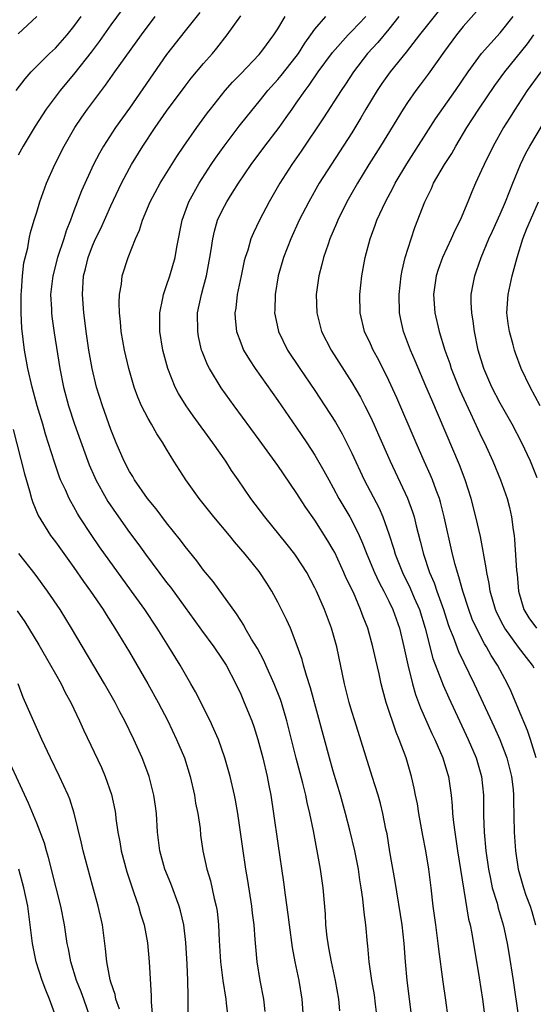
# Model space of a CAD drawing. Units: inches. Extents: x 2628000 to 2631000, y 1482000 to 1485000.
# Drawn here: x 2628515 to 2628571, y 1483094 to 1483201 of the extents above; entities that cross this region are included whole.
import ezdxf

# ---------------------------------------------------------------- set-up
doc = ezdxf.new("R2010")
doc.units = ezdxf.units.IN
doc.header["$MEASUREMENT"] = 0
doc.layers.add('LD26281482_2ft', color=192, linetype='Continuous')

msp = doc.modelspace()

# ---------------------------------------------------------------- linework, layer by layer
at = {"layer": 'LD26281482_2ft'}
for points, elevation in [([(2628530.07, 1483207), (2628525, 1483200.1), (2628523.71, 1483198.29), (2628522.85, 1483197.15), (2628521.1, 1483194.9), (2628519.52, 1483193), (2628517.99, 1483191), (2628516.83, 1483189.17), (2628515.53, 1483187), (2628515, 1483186.04)], 10270), ([(2628561.45, 1483203), (2628558.29, 1483199), (2628556.87, 1483197.13), (2628555.15, 1483195), (2628554.25, 1483193.75), (2628553.74, 1483193), (2628552.52, 1483191), (2628551.96, 1483190.04), (2628551, 1483188.45), (2628547.49, 1483183), (2628546.34, 1483181), (2628545.32, 1483179), (2628544.4, 1483177), (2628543.62, 1483175), (2628543.04, 1483173), (2628542.71, 1483171), (2628542.68, 1483169.32), (2628542.66, 1483169), (2628542.71, 1483168.71), (2628543.09, 1483167), (2628544.07, 1483165), (2628545.37, 1483163), (2628547, 1483160.63), (2628548.09, 1483159), (2628549.23, 1483157.23), (2628549.95, 1483155.95), (2628551, 1483153.88), (2628552.34, 1483151), (2628553.95, 1483147.95), (2628554.36, 1483147), (2628555, 1483145.16), (2628555.53, 1483143.53), (2628555.68, 1483143), (2628556.1, 1483141.9), (2628556.47, 1483141), (2628557.3, 1483139.3), (2628557.73, 1483138.27), (2628558.29, 1483137), (2628558.92, 1483135), (2628559.74, 1483131.74), (2628560.69, 1483129.31), (2628560.85, 1483128.85), (2628561.47, 1483127.47), (2628563.54, 1483123), (2628564.41, 1483121), (2628565.01, 1483119), (2628565.21, 1483117), (2628565.22, 1483114.78), (2628565.27, 1483113), (2628565.46, 1483111), (2628565.75, 1483109), (2628565.95, 1483107.95), (2628566.16, 1483107), (2628566.67, 1483105.33), (2628566.8, 1483104.8), (2628567.35, 1483103), (2628567.45, 1483102.55), (2628567.76, 1483101), (2628567.93, 1483099.93), (2628568.42, 1483097), (2628568.99, 1483092.99)], 10254), ([(2628514.78, 1483193), (2628515.73, 1483194.27), (2628516.39, 1483195), (2628518.38, 1483197), (2628519, 1483197.58), (2628520.26, 1483199), (2628521, 1483199.89), (2628521.8, 1483201)], 10272), ([(2628517.01, 1483201), (2628515, 1483199.12)], 10274), ([(2628541.65, 1483093.65), (2628541.49, 1483095), (2628541.11, 1483097), (2628540.78, 1483099), (2628540.63, 1483100.63), (2628540.58, 1483101.42), (2628540.44, 1483103), (2628540.27, 1483104.27), (2628540.2, 1483105), (2628539.77, 1483107.77), (2628539.55, 1483109), (2628539.23, 1483111.23), (2628538.99, 1483113), (2628538.69, 1483115), (2628538.44, 1483116.44), (2628538.32, 1483117), (2628537.85, 1483119), (2628537.29, 1483121), (2628536.6, 1483123), (2628536.12, 1483124.12), (2628535.71, 1483125), (2628534.12, 1483128.12), (2628533.63, 1483129), (2628532.48, 1483131), (2628531.24, 1483133), (2628529.98, 1483135), (2628528.65, 1483137), (2628527.23, 1483139), (2628523.76, 1483143.76), (2628522.92, 1483145), (2628521.62, 1483147), (2628521.38, 1483147.38), (2628521, 1483148.08), (2628520.65, 1483148.65), (2628520.47, 1483149), (2628520.08, 1483149.92), (2628519.57, 1483151), (2628519.4, 1483151.4), (2628518.9, 1483152.9), (2628517.94, 1483155.94), (2628517.65, 1483157), (2628517.05, 1483159), (2628516.51, 1483161), (2628516.04, 1483163), (2628515.67, 1483165), (2628515.38, 1483167.38), (2628515.29, 1483169), (2628515.3, 1483171), (2628515.34, 1483171.34), (2628515.45, 1483173), (2628515.59, 1483174.41), (2628516.04, 1483176.04), (2628516.18, 1483177), (2628516.31, 1483177.69), (2628516.71, 1483179), (2628517, 1483179.87), (2628517.32, 1483181), (2628518.05, 1483183), (2628518.94, 1483185), (2628519.94, 1483187), (2628521.09, 1483189), (2628521.86, 1483190.14), (2628522.46, 1483191), (2628523.96, 1483193), (2628524.42, 1483193.58), (2628525.41, 1483195), (2628528.3, 1483199), (2628529.77, 1483201)], 10268), ([(2628534.58, 1483201.42), (2628533, 1483199.45), (2628531, 1483196.87), (2628527, 1483191.1), (2628525.49, 1483189), (2628524.19, 1483187), (2628523.75, 1483186.25), (2628523.12, 1483185), (2628521.83, 1483182.17), (2628521, 1483180.03), (2628520.62, 1483179), (2628520.15, 1483177.85), (2628519.9, 1483177), (2628519.24, 1483175), (2628518.72, 1483173), (2628518.49, 1483171), (2628518.57, 1483169.43), (2628518.57, 1483169), (2628518.61, 1483168.61), (2628518.86, 1483166.86), (2628519.48, 1483163), (2628519.88, 1483161), (2628520.41, 1483159), (2628521.05, 1483157), (2628522.49, 1483153), (2628522.63, 1483152.63), (2628523.25, 1483151.25), (2628523.36, 1483151), (2628524.47, 1483149), (2628524.67, 1483148.67), (2628525.8, 1483147), (2628527, 1483145.32), (2628528, 1483144), (2628528.72, 1483143), (2628531, 1483139.93), (2628531.41, 1483139.41), (2628533, 1483137.22), (2628533.94, 1483135.94), (2628534.78, 1483134.78), (2628536.09, 1483133), (2628537, 1483131.66), (2628537.42, 1483131), (2628538.47, 1483129), (2628539, 1483127.87), (2628539.38, 1483127), (2628540.19, 1483125), (2628540.41, 1483124.41), (2628540.86, 1483123), (2628541.39, 1483121), (2628541.85, 1483119), (2628542.03, 1483118.03), (2628542.24, 1483117), (2628542.55, 1483115), (2628543, 1483111.76), (2628543.62, 1483107.62), (2628543.8, 1483106.2), (2628544.1, 1483104.1), (2628544.23, 1483103), (2628544.56, 1483100.56), (2628544.85, 1483099), (2628545.26, 1483097), (2628545.59, 1483095), (2628545.75, 1483093)], 10266), ([(2628549.72, 1483093.72), (2628549.61, 1483095), (2628549.25, 1483097), (2628548.79, 1483099), (2628548.52, 1483100.52), (2628548.43, 1483101), (2628548.34, 1483101.66), (2628548.2, 1483103), (2628548.14, 1483104.14), (2628547.9, 1483107), (2628547.61, 1483109), (2628546.85, 1483113.15), (2628546.47, 1483115), (2628546.18, 1483116.18), (2628546.02, 1483117), (2628545.7, 1483118.3), (2628544.99, 1483120.99), (2628543.98, 1483125), (2628543.4, 1483127), (2628543.3, 1483127.3), (2628542.63, 1483129), (2628541.73, 1483131), (2628541.51, 1483131.51), (2628540.8, 1483132.8), (2628540.17, 1483133.83), (2628539.5, 1483135), (2628539.33, 1483135.33), (2628539, 1483135.83), (2628538.56, 1483136.56), (2628536.03, 1483140.03), (2628535, 1483141.27), (2628534.26, 1483142.26), (2628533, 1483143.8), (2628532.5, 1483144.5), (2628531, 1483146.35), (2628529.87, 1483147.87), (2628528.94, 1483149), (2628527.54, 1483151), (2628527.35, 1483151.35), (2628527, 1483151.9), (2628526.42, 1483153), (2628525.57, 1483155), (2628525, 1483156.42), (2628524.08, 1483159), (2628523.45, 1483161), (2628522.96, 1483163), (2628522.61, 1483165), (2628522.33, 1483167), (2628522.19, 1483168.19), (2628522.08, 1483169), (2628521.92, 1483171), (2628522.05, 1483173), (2628522.24, 1483173.76), (2628522.53, 1483175), (2628523, 1483176.23), (2628523.34, 1483177), (2628523.89, 1483178.11), (2628525, 1483180.56), (2628526.13, 1483183), (2628527, 1483184.64), (2628527.2, 1483185), (2628528.44, 1483187), (2628529.77, 1483189), (2628531, 1483190.76), (2628533, 1483193.46), (2628533.66, 1483194.33), (2628535, 1483195.92), (2628535.96, 1483197), (2628536.44, 1483197.56), (2628537.55, 1483199), (2628539, 1483201.07)], 10264), ([(2628553.72, 1483093), (2628553.57, 1483094.43), (2628553.44, 1483095.44), (2628553.17, 1483097), (2628552.87, 1483099), (2628552.72, 1483100.72), (2628552.68, 1483101), (2628552.5, 1483103), (2628552.32, 1483104.32), (2628552.19, 1483105.81), (2628552.01, 1483107), (2628551.87, 1483107.87), (2628551.71, 1483109), (2628551.31, 1483111), (2628550.77, 1483113.23), (2628550.31, 1483115), (2628549.76, 1483117), (2628549, 1483119.57), (2628548.59, 1483121), (2628546.55, 1483128.55), (2628546.09, 1483129.91), (2628545.78, 1483131), (2628545.63, 1483131.63), (2628545, 1483133.4), (2628544.37, 1483135), (2628543.94, 1483135.94), (2628543, 1483137.82), (2628542.37, 1483139), (2628541.84, 1483139.84), (2628541, 1483141.11), (2628539.48, 1483143), (2628538.32, 1483144.32), (2628537.78, 1483145), (2628536.1, 1483147), (2628534.51, 1483149), (2628533.07, 1483151), (2628531.8, 1483153), (2628531, 1483154.3), (2628530.59, 1483155), (2628529.95, 1483155.95), (2628529.37, 1483157), (2628529, 1483157.63), (2628528.31, 1483159), (2628527.91, 1483159.91), (2628527.52, 1483161), (2628526.94, 1483163), (2628526.46, 1483165), (2628526.11, 1483167), (2628526.04, 1483168.04), (2628525.93, 1483169), (2628525.89, 1483170.11), (2628525.93, 1483171), (2628526.12, 1483172.12), (2628526.22, 1483173), (2628526.85, 1483175), (2628527.66, 1483177), (2628528.08, 1483177.92), (2628528.4, 1483179), (2628529.22, 1483181), (2628530.32, 1483183), (2628532.11, 1483185.89), (2628532.85, 1483187), (2628534.26, 1483189), (2628535.42, 1483190.58), (2628535.74, 1483191), (2628537.32, 1483193), (2628538.1, 1483193.9), (2628539, 1483194.81), (2628541, 1483196.89), (2628541.39, 1483197.39), (2628542.58, 1483199), (2628543, 1483199.64), (2628543.8, 1483201)], 10262), ([(2628557.47, 1483093), (2628556.98, 1483097), (2628556.8, 1483099), (2628556.65, 1483101), (2628556.42, 1483103), (2628555.67, 1483107.67), (2628555.11, 1483110.89), (2628554.8, 1483112.8), (2628554.68, 1483113.32), (2628554.35, 1483115), (2628554.08, 1483116.08), (2628553.83, 1483117), (2628553.21, 1483119), (2628551.31, 1483125), (2628551, 1483126.01), (2628550.72, 1483127), (2628550.22, 1483129), (2628549.37, 1483133), (2628548.8, 1483135), (2628548.04, 1483137), (2628547.17, 1483139), (2628547, 1483139.36), (2628546.14, 1483141), (2628545, 1483142.78), (2628544.84, 1483143), (2628544.03, 1483144.03), (2628541.61, 1483147), (2628540.11, 1483149), (2628538.74, 1483151), (2628538.02, 1483152.02), (2628537.39, 1483153), (2628535.99, 1483155), (2628533.89, 1483157.89), (2628533.12, 1483159), (2628532.3, 1483160.3), (2628531.93, 1483161), (2628531.12, 1483163), (2628530.59, 1483165), (2628530.28, 1483167), (2628530.28, 1483168.28), (2628530.26, 1483169), (2628530.6, 1483170.6), (2628530.66, 1483171), (2628531, 1483171.95), (2628531.35, 1483173), (2628531.92, 1483175), (2628532.1, 1483176.1), (2628532.67, 1483179), (2628533.4, 1483181), (2628534.52, 1483183), (2628535.81, 1483185), (2628536.29, 1483185.71), (2628537.22, 1483187), (2628538.85, 1483189.15), (2628539.72, 1483190.28), (2628541, 1483191.82), (2628541.94, 1483193), (2628543, 1483194.17), (2628543.38, 1483194.62), (2628545, 1483196.68), (2628545.23, 1483197), (2628545.91, 1483198.09), (2628546.59, 1483199), (2628547, 1483199.6), (2628548.18, 1483201)], 10260), ([(2628561.39, 1483093), (2628561.14, 1483094.86), (2628560.86, 1483096.86), (2628560.39, 1483100.39), (2628560.33, 1483101), (2628560.05, 1483103), (2628559.79, 1483105), (2628559.56, 1483107), (2628559.3, 1483109), (2628558.97, 1483111), (2628558.65, 1483112.65), (2628558.24, 1483115), (2628558.07, 1483116.07), (2628557.87, 1483117), (2628557.74, 1483117.74), (2628557.44, 1483119), (2628556.86, 1483121), (2628556.11, 1483123), (2628555.77, 1483123.77), (2628554.7, 1483127), (2628554.33, 1483128.33), (2628554.17, 1483129), (2628553.94, 1483130.06), (2628553.58, 1483131.58), (2628553.27, 1483133), (2628552.71, 1483135), (2628552.22, 1483136.22), (2628551.95, 1483137), (2628551.16, 1483138.84), (2628550.4, 1483140.4), (2628550.15, 1483141), (2628549.15, 1483143.15), (2628549, 1483143.44), (2628548.42, 1483144.42), (2628547, 1483146.64), (2628546.02, 1483148.02), (2628545, 1483149.63), (2628543, 1483152.54), (2628541, 1483155.32), (2628538.3, 1483159), (2628536.91, 1483160.91), (2628535.62, 1483163), (2628535.41, 1483163.41), (2628534.84, 1483164.84), (2628534.78, 1483165), (2628534.45, 1483166.45), (2628534.36, 1483167), (2628534.35, 1483169), (2628534.77, 1483171), (2628535, 1483171.82), (2628535.31, 1483173), (2628535.68, 1483175), (2628535.81, 1483175.81), (2628535.98, 1483177), (2628536.16, 1483177.84), (2628536.51, 1483179), (2628537, 1483180.06), (2628537.5, 1483181), (2628538.09, 1483181.91), (2628538.76, 1483183), (2628540.12, 1483185), (2628541.61, 1483187), (2628543.15, 1483189), (2628543.92, 1483190.08), (2628544.55, 1483191), (2628545, 1483191.62), (2628545.96, 1483193), (2628546.41, 1483193.59), (2628547.38, 1483195), (2628548.9, 1483197.1), (2628550.6, 1483199), (2628551, 1483199.4), (2628552.51, 1483201)], 10258), ([(2628556.08, 1483201), (2628555, 1483199.62), (2628553.82, 1483198.18), (2628552.7, 1483197), (2628551.16, 1483195), (2628550.31, 1483193.69), (2628549.84, 1483193), (2628547.95, 1483190.05), (2628545.54, 1483186.46), (2628544.52, 1483185), (2628543.24, 1483183), (2628542.09, 1483181), (2628541.03, 1483179), (2628540.37, 1483177.63), (2628540.11, 1483177), (2628539.76, 1483175.76), (2628539.5, 1483175), (2628539.39, 1483174.61), (2628539.04, 1483173), (2628538.63, 1483171), (2628538.47, 1483169.53), (2628538.38, 1483169), (2628538.41, 1483168.41), (2628538.56, 1483167), (2628539, 1483165.79), (2628539.32, 1483165), (2628539.94, 1483163.94), (2628540.55, 1483163), (2628543, 1483159.55), (2628545, 1483156.69), (2628546.14, 1483155), (2628547, 1483153.68), (2628547.98, 1483151.98), (2628548.51, 1483151), (2628549, 1483150.14), (2628549.61, 1483149), (2628550.79, 1483147), (2628551, 1483146.62), (2628551.78, 1483145), (2628552.16, 1483144.16), (2628552.6, 1483143), (2628553.46, 1483141), (2628553.94, 1483139.94), (2628554.45, 1483139), (2628555, 1483137.91), (2628555.44, 1483137), (2628556.15, 1483135), (2628556.61, 1483133), (2628557.03, 1483131.03), (2628557.54, 1483129), (2628557.86, 1483127.86), (2628558.41, 1483126.41), (2628559.65, 1483123.65), (2628559.96, 1483123), (2628560.82, 1483121), (2628561.33, 1483119.32), (2628561.43, 1483119), (2628561.72, 1483117), (2628561.84, 1483115.84), (2628561.88, 1483115), (2628561.96, 1483114.04), (2628562.1, 1483113), (2628562.23, 1483112.23), (2628562.4, 1483111), (2628563.6, 1483103.6), (2628563.76, 1483103), (2628563.94, 1483102.06), (2628564.73, 1483097.27), (2628565.09, 1483095), (2628565.36, 1483093)], 10256), ([(2628564.46, 1483201.54), (2628563, 1483199.89), (2628562.28, 1483199), (2628561, 1483197.26), (2628559.24, 1483194.76), (2628558.39, 1483193.61), (2628557.91, 1483193), (2628557, 1483191.69), (2628556.55, 1483191), (2628554.08, 1483187), (2628552.82, 1483185), (2628551.6, 1483183), (2628550.47, 1483181), (2628549.48, 1483179), (2628549.35, 1483178.65), (2628548.64, 1483177), (2628548.43, 1483176.43), (2628547.95, 1483175), (2628547.77, 1483174.23), (2628547.42, 1483173), (2628547.14, 1483171), (2628547.22, 1483169), (2628547.74, 1483167), (2628548.75, 1483165), (2628551, 1483161.5), (2628551.92, 1483159.92), (2628552.4, 1483159), (2628553, 1483157.8), (2628553.37, 1483157), (2628553.87, 1483155.87), (2628555.12, 1483153), (2628557.02, 1483149.02), (2628557.56, 1483147.56), (2628557.73, 1483147), (2628557.95, 1483146.05), (2628558.39, 1483144.39), (2628558.72, 1483143), (2628559.39, 1483141), (2628559.88, 1483139.88), (2628560.17, 1483139), (2628560.88, 1483137), (2628561.4, 1483135.4), (2628561.54, 1483135), (2628561.92, 1483134.08), (2628562.5, 1483132.5), (2628564.2, 1483129), (2628566.36, 1483124.36), (2628566.98, 1483123), (2628567.73, 1483121), (2628568.23, 1483119), (2628568.4, 1483117.6), (2628568.45, 1483117), (2628568.45, 1483116.45), (2628568.53, 1483113), (2628568.68, 1483111), (2628568.96, 1483109), (2628569.52, 1483107), (2628569.79, 1483106.21), (2628570.24, 1483105), (2628570.43, 1483104.43), (2628570.84, 1483103)], 10252), ([(2628570.9, 1483121), (2628570.27, 1483123), (2628569.95, 1483123.95), (2628569, 1483126.27), (2628568.18, 1483128.18), (2628567.79, 1483129), (2628566.72, 1483131), (2628566.05, 1483132.05), (2628565.53, 1483133), (2628565.32, 1483133.32), (2628564.44, 1483135), (2628563.99, 1483135.99), (2628563.61, 1483137), (2628562.97, 1483139), (2628562.55, 1483140.55), (2628562.39, 1483141), (2628562.14, 1483141.86), (2628561.86, 1483143), (2628560.98, 1483147), (2628560.58, 1483148.58), (2628560.45, 1483149), (2628560.1, 1483149.9), (2628559.7, 1483151), (2628559.5, 1483151.5), (2628558.8, 1483153), (2628557.93, 1483155), (2628555.86, 1483159.86), (2628555, 1483161.72), (2628553.9, 1483163.9), (2628553.29, 1483165), (2628553, 1483165.67), (2628552.37, 1483167), (2628551.9, 1483169), (2628551.87, 1483171), (2628552.09, 1483173), (2628552.44, 1483175), (2628552.96, 1483177), (2628553.52, 1483178.48), (2628553.7, 1483179), (2628554.62, 1483181), (2628555.45, 1483182.55), (2628555.68, 1483183), (2628556.92, 1483185.08), (2628560.04, 1483189.96), (2628562.18, 1483193), (2628563.55, 1483195), (2628565, 1483197), (2628567, 1483199.22), (2628568.41, 1483201)], 10250), ([(2628570.69, 1483130.69), (2628570.51, 1483131), (2628569.84, 1483131.84), (2628569, 1483132.96), (2628567.53, 1483135), (2628567.33, 1483135.33), (2628566.66, 1483136.66), (2628566.52, 1483137), (2628565.94, 1483139), (2628565.83, 1483139.83), (2628565.57, 1483141), (2628565.51, 1483141.51), (2628564.88, 1483144.88), (2628564.4, 1483147), (2628563.88, 1483149), (2628563.24, 1483151), (2628562.62, 1483152.62), (2628559.62, 1483159.62), (2628559, 1483161.11), (2628557.84, 1483163.84), (2628557.33, 1483165), (2628556.57, 1483167), (2628556.29, 1483168.29), (2628556.16, 1483169), (2628556.12, 1483171), (2628556.32, 1483173), (2628556.42, 1483173.58), (2628556.76, 1483175), (2628557.39, 1483177), (2628557.79, 1483178.21), (2628558.86, 1483181), (2628559.58, 1483182.42), (2628559.83, 1483183), (2628560.99, 1483185), (2628561.79, 1483186.21), (2628562.22, 1483187), (2628563.41, 1483189), (2628564.04, 1483189.96), (2628564.69, 1483191), (2628566.45, 1483193.55), (2628567.5, 1483195), (2628569.96, 1483198.04), (2628570.65, 1483199)], 10248), ([(2628571.39, 1483195), (2628569.94, 1483193), (2628568.63, 1483191), (2628568.01, 1483190), (2628567.37, 1483189), (2628566.26, 1483187), (2628565.27, 1483185), (2628565, 1483184.39), (2628564.34, 1483183), (2628563.94, 1483182.06), (2628563.53, 1483181), (2628562.68, 1483179), (2628562.1, 1483177.9), (2628561.71, 1483177), (2628560.77, 1483175), (2628560.31, 1483173.69), (2628560.1, 1483173), (2628559.83, 1483171), (2628559.95, 1483169), (2628560.41, 1483167), (2628561.04, 1483165), (2628561.56, 1483163.56), (2628561.73, 1483163), (2628562.67, 1483160.67), (2628563.29, 1483159.29), (2628563.82, 1483158.18), (2628565, 1483155.62), (2628565.31, 1483155), (2628566.22, 1483153), (2628567.05, 1483151), (2628567.77, 1483149), (2628568.03, 1483148.03), (2628568.24, 1483147), (2628568.4, 1483145.6), (2628568.51, 1483145), (2628568.57, 1483144.57), (2628568.78, 1483141.22), (2628568.83, 1483140.83), (2628568.98, 1483139), (2628569.57, 1483137), (2628570.11, 1483136.11), (2628570.92, 1483135)], 10246), ([(2628571, 1483151.21), (2628570.29, 1483153), (2628569.36, 1483155), (2628568.29, 1483157), (2628567, 1483159.27), (2628566.11, 1483161), (2628565.23, 1483163), (2628564.65, 1483165), (2628564.25, 1483167), (2628564.11, 1483168.11), (2628563.94, 1483169), (2628563.88, 1483170.12), (2628563.89, 1483171), (2628564.11, 1483172.11), (2628564.26, 1483173), (2628564.46, 1483173.54), (2628564.96, 1483175), (2628565.8, 1483177), (2628566.18, 1483177.82), (2628567, 1483179.66), (2628567.57, 1483181), (2628568.36, 1483183), (2628569.19, 1483185), (2628569.77, 1483186.23), (2628570.2, 1483187), (2628572.58, 1483191)], 10244), ([(2628571.33, 1483159), (2628570.23, 1483161), (2628569.29, 1483163), (2628568.67, 1483164.67), (2628568.56, 1483165), (2628568.41, 1483165.58), (2628568, 1483167), (2628567.86, 1483167.86), (2628567.74, 1483169), (2628567.87, 1483171), (2628568.31, 1483173), (2628568.85, 1483175), (2628569.47, 1483177), (2628569.9, 1483178.1), (2628570.28, 1483179), (2628571.15, 1483181)], 10242), ([(2628514.45, 1483156.45), (2628515.65, 1483151.65), (2628516.2, 1483149.8), (2628516.41, 1483149), (2628516.55, 1483148.55), (2628517.14, 1483147.14), (2628518.49, 1483145), (2628519, 1483144.31), (2628521, 1483141.53), (2628522.04, 1483140.04), (2628522.79, 1483139), (2628524.16, 1483137), (2628524.48, 1483136.48), (2628525.43, 1483135), (2628527, 1483132.4), (2628528.99, 1483129), (2628530.08, 1483127), (2628531.12, 1483125), (2628532.09, 1483123), (2628532.92, 1483121), (2628533.54, 1483119), (2628534.01, 1483117), (2628534.14, 1483116.14), (2628534.37, 1483115), (2628534.61, 1483113.39), (2628534.68, 1483112.68), (2628534.93, 1483111), (2628535.36, 1483109), (2628535.75, 1483107.75), (2628536.15, 1483105.85), (2628536.37, 1483105), (2628536.46, 1483104.46), (2628536.61, 1483103), (2628536.68, 1483101.32), (2628536.82, 1483099), (2628537.07, 1483097), (2628537.4, 1483095), (2628537.45, 1483094.55), (2628537.61, 1483093)], 10270), ([(2628533.33, 1483093.33), (2628533.35, 1483095), (2628533.32, 1483095.32), (2628533.3, 1483097), (2628533.23, 1483098.77), (2628533.08, 1483101.08), (2628532.85, 1483103), (2628532.51, 1483104.51), (2628532.37, 1483105), (2628531.45, 1483107.45), (2628530.82, 1483109), (2628530.26, 1483111), (2628530.14, 1483112.14), (2628530.03, 1483113), (2628529.9, 1483115), (2628529.79, 1483115.79), (2628529.61, 1483117), (2628529.11, 1483119), (2628528.56, 1483120.56), (2628528.38, 1483121), (2628527.47, 1483123), (2628526.48, 1483125), (2628525.97, 1483125.97), (2628525.44, 1483127), (2628524.31, 1483129), (2628520.74, 1483135), (2628519.51, 1483137), (2628518.16, 1483139), (2628516.82, 1483140.82), (2628515.07, 1483143.07)], 10272), ([(2628514.86, 1483136.86), (2628515.7, 1483135.7), (2628517.21, 1483133.21), (2628518.49, 1483131), (2628519, 1483130.06), (2628519.61, 1483129), (2628520.07, 1483128.07), (2628520.65, 1483127), (2628521.59, 1483125), (2628522.03, 1483124.03), (2628523.96, 1483119.96), (2628524.39, 1483119), (2628525.06, 1483117.06), (2628525.41, 1483115.41), (2628525.48, 1483115), (2628525.54, 1483114.46), (2628525.75, 1483113), (2628525.96, 1483111.96), (2628526.11, 1483111), (2628526.72, 1483108.72), (2628527.2, 1483107.2), (2628527.44, 1483106.56), (2628527.98, 1483105), (2628528.2, 1483104.2), (2628528.57, 1483103), (2628528.94, 1483101.06), (2628529.14, 1483099), (2628529.33, 1483095.33), (2628529.33, 1483094.67), (2628529.48, 1483093)], 10274), ([(2628525.91, 1483093.91), (2628525.54, 1483095), (2628525.47, 1483095.47), (2628525, 1483096.8), (2628524.92, 1483097.08), (2628524.55, 1483099), (2628524.42, 1483100.42), (2628524.08, 1483103), (2628523.61, 1483105), (2628523, 1483107.23), (2628522, 1483111), (2628521.82, 1483111.82), (2628521.04, 1483115.04), (2628520.55, 1483116.55), (2628520.37, 1483117), (2628519.46, 1483119), (2628518.49, 1483121), (2628517.55, 1483123), (2628515.53, 1483127.53), (2628515, 1483129)], 10276), ([(2628522.75, 1483093), (2628522.06, 1483095), (2628521.77, 1483095.77), (2628521.27, 1483097), (2628520.65, 1483099), (2628520.4, 1483100.4), (2628520.28, 1483101), (2628519.98, 1483103), (2628519.58, 1483105), (2628519.1, 1483107), (2628518.27, 1483110.27), (2628518.03, 1483111), (2628517.81, 1483111.81), (2628517, 1483113.95), (2628516.11, 1483116.11), (2628513, 1483122.73)], 10278), ([(2628519.08, 1483093), (2628518.38, 1483095), (2628517.97, 1483095.97), (2628517.57, 1483097), (2628516.92, 1483099), (2628516.53, 1483101), (2628516.29, 1483103), (2628516.02, 1483105), (2628515.6, 1483107), (2628515.06, 1483109)], 10280)]:
    msp.add_lwpolyline(points, dxfattribs=dict(at, elevation=elevation))

doc.saveas('drawing.dxf')
